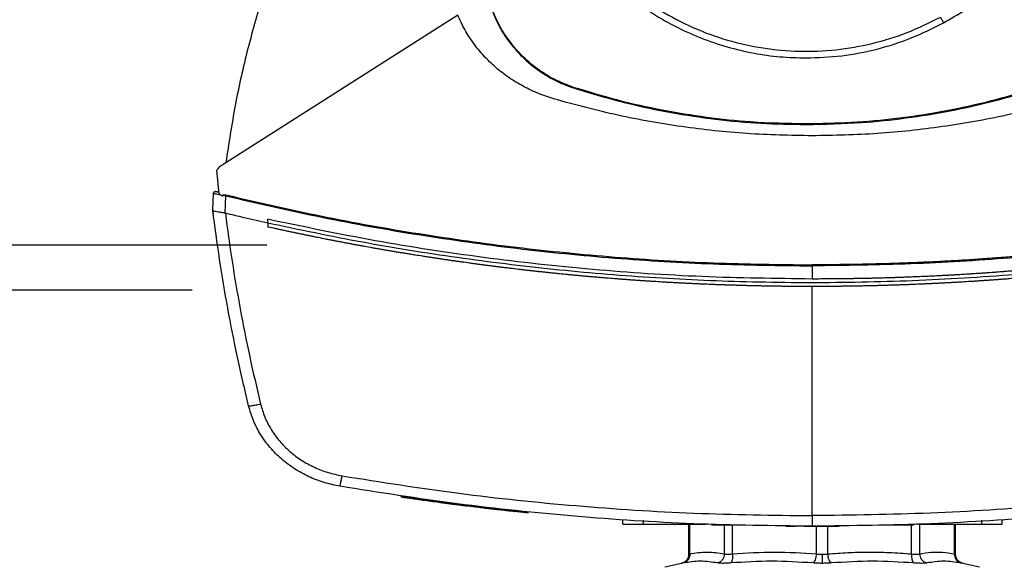
# Model space of a CAD drawing. Extents: x 0.4 to 10.6, y 0.4 to 8.1.
# Drawn here: x 6.6 to 6.9, y 6 to 6.2 of the extents above; entities that cross this region are included whole.
import ezdxf

# ---------------------------------------------------------------- set-up
doc = ezdxf.new("R2010")
doc.units = 0
doc.linetypes.add('SLD-SOLID', pattern=[0])
doc.layers.get('0').update_dxf_attribs({"linetype": 'CONTINUOUS'})
doc.styles.add('SLDTEXTSTYLE0', font='TXT', dxfattribs={"width": 0.75})
doc.dimstyles.new('SLDDIMSTYLE0', dxfattribs={"dimtxt": 0.125, "dimasz": 0.13, "dimexe": 0, "dimexo": 0.0625, "dimgap": 0.03125, "dimtad": 0, "dimtih": 1, "dimtoh": 1, "dimdec": 1, "dimlfac": 30, "dimrnd": 1e-09, "dimzin": 12, "dimtxsty": 'SLDTEXTSTYLE0', "dimsah": 1, "dimcen": 0.09, "dimazin": 3, "dimtfac": 1, "dimtmove": 0, "dimatfit": 3, "dimtolj": 1, "dimtzin": 12})

# ---------------------------------------------------------------- blocks, each defined once
blk = doc.blocks.new('_D_10')
at = {"color": 7, "linetype": 'SLD-SOLID'}
for p, q in [((5.91527, 6.50678), (5.91527, 6.75678)), ((6.66495, 6.50678), (5.79027, 6.50678)), ((6.66495, 6.14457), (5.79027, 6.14457)), ((5.91527, 6.14457), (5.91527, 5.89457))]:
    blk.add_line(p, q, dxfattribs=at)
for points in [[(5.91527, 6.50678), (5.93527, 6.63678), (5.89527, 6.63678)], [(5.91527, 6.14457), (5.89527, 6.01457), (5.93527, 6.01457)]]:
    blk.add_solid(points, dxfattribs=at)
at = {"color": 7, "linetype": 'SLD-SOLID', "insert": (5.75364, 6.38759), "char_height": 0.125, "attachment_point": 1, "style": 'SLDTEXTSTYLE0'}
blk.add_mtext('10.9', dxfattribs=at)
blk = doc.blocks.new('_D_13')
at = {"color": 7, "linetype": 'SLD-SOLID'}
for p, q in [((6.36926, 6.49103), (6.36926, 6.74103)), ((6.69119, 6.49103), (6.24426, 6.49103)), ((6.69119, 6.16032), (6.24426, 6.16032)), ((6.36926, 6.16032), (6.36926, 5.91032))]:
    blk.add_line(p, q, dxfattribs=at)
for points in [[(6.36926, 6.49103), (6.38926, 6.62103), (6.34926, 6.62103)], [(6.36926, 6.16032), (6.34926, 6.03032), (6.38926, 6.03032)]]:
    blk.add_solid(points, dxfattribs=at)
at = {"color": 7, "linetype": 'SLD-SOLID', "insert": (6.2538, 6.38759), "char_height": 0.125, "attachment_point": 1, "style": 'SLDTEXTSTYLE0'}
blk.add_mtext('9.9', dxfattribs=at)

msp = doc.modelspace()

# ---------------------------------------------------------------- linework, layer by layer
at = {"color": 7, "linetype": 'SLD-SOLID'}
for p, q in [((6.758, 6.24085), (6.67547, 6.18832)), ((6.7988, 6.21525), (6.79886, 6.21545)), ((6.87996, 6.20275), (6.87996, 6.20254)), ((6.67348, 6.1864), (6.67438, 6.17842)), ((6.67221, 6.17252), (6.67244, 6.17843)), ((6.67384, 6.17896), (6.67359, 6.179)), ((6.67432, 6.17889), (6.67384, 6.17896)), ((6.67438, 6.17842), (6.67568, 6.17744)), ((6.67568, 6.17744), (6.67574, 6.17776)), ((6.67574, 6.17776), (6.67678, 6.17754)), ((6.67654, 6.17146), (6.67678, 6.17754)), ((6.6722, 6.17252), (6.67225, 6.17387)), ((6.67221, 6.17252), (6.67221, 6.17252)), ((6.67227, 6.17386), (6.67225, 6.17387)), ((6.67239, 6.17111), (6.67237, 6.17112)), ((6.67654, 6.17147), (6.67662, 6.17144)), ((6.69152, 6.16799), (6.69152, 6.16934)), ((6.69152, 6.16799), (6.69152, 6.16664)), ((6.69155, 6.16663), (6.69152, 6.16664)), ((6.88207, 6.15304), (6.88207, 6.14842)), ((6.88207, 6.06554), (6.88207, 6.1458)), ((6.73828, 6.07224), (6.73823, 6.07198)), ((6.73829, 6.07224), (6.73824, 6.07198)), ((6.76111, 6.06914), (6.76075, 6.06918)), ((6.76136, 6.06884), (6.7614, 6.0691)), ((6.76149, 6.06882), (6.76153, 6.06908)), ((6.76443, 6.06847), (6.76403, 6.06851)), ((6.78267, 6.06671), (6.76407, 6.06877)), ((6.77782, 6.06695), (6.77785, 6.06721)), ((6.78263, 6.06645), (6.77782, 6.06696)), ((6.78263, 6.06645), (6.78267, 6.06671)), ((6.78267, 6.06671), (6.78269, 6.06684)), ((6.81575, 6.0626), (6.81575, 6.06391)), ((6.82297, 6.0626), (6.82297, 6.06391)), ((6.82297, 6.0626), (6.84477, 6.0626)), ((6.83882, 6.0626), (6.83882, 6.05201)), ((6.84144, 6.0626), (6.84144, 6.06247)), ((6.84795, 6.06233), (6.84822, 6.06233)), ((6.84822, 6.06233), (6.85721, 6.06233)), ((6.87283, 6.06181), (6.87616, 6.06181)), ((6.88464, 6.06181), (6.88602, 6.06181)), ((6.90694, 6.06233), (6.91609, 6.06233)), ((6.91776, 6.06247), (6.91776, 6.06233)), ((6.91937, 6.0626), (6.94134, 6.0626)), ((6.92287, 6.06247), (6.92287, 6.0626)), ((6.93228, 6.05201), (6.93228, 6.0626)), ((6.94134, 6.06391), (6.94134, 6.0626)), ((6.94856, 6.0626), (6.94856, 6.06391)), ((6.83629, 6.04882), (6.83046, 6.04745)), ((6.94064, 6.04745), (6.93481, 6.04882))]:
    msp.add_line(p, q, dxfattribs=at)
at = {"color": 8, "linetype": 'SLD-SOLID'}
for p, q in [((6.94356, 6.06395), (6.94369, 6.06374)), ((6.83922, 6.05214), (6.83922, 6.0626)), ((6.85137, 6.05214), (6.85137, 6.06233)), ((6.85421, 6.05214), (6.85421, 6.06233)), ((6.88354, 6.05214), (6.88354, 6.06181)), ((6.88756, 6.05214), (6.88756, 6.06181)), ((6.91689, 6.05214), (6.91689, 6.06233)), ((6.91973, 6.05214), (6.91973, 6.06247)), ((6.93188, 6.05214), (6.93188, 6.0626))]:
    msp.add_line(p, q, dxfattribs=at)
at = {"color": 7, "linetype": 'SLD-SOLID'}
for points, knots in [([(6.83298, 6.4122), (6.8293, 6.41001), (6.82195, 6.40563), (6.81213, 6.3973), (6.80342, 6.38786), (6.79603, 6.37733), (6.79007, 6.36594), (6.78565, 6.35387), (6.78285, 6.34132), (6.7817, 6.32851), (6.78224, 6.31567), (6.78445, 6.303), (6.78829, 6.29074), (6.79371, 6.27907), (6.8006, 6.26822), (6.80884, 6.25835), (6.81831, 6.24965), (6.82882, 6.24226), (6.84022, 6.2363), (6.85229, 6.23188), (6.86484, 6.22908), (6.87764, 6.22794), (6.89049, 6.22847), (6.90314, 6.2307), (6.91546, 6.23446), (6.92312, 6.23828), (6.92695, 6.24019)], [0, 0, 0, 0, 0.041667, 0.083333, 0.125, 0.166667, 0.208333, 0.25, 0.291667, 0.333333, 0.375, 0.416667, 0.458333, 0.5, 0.541667, 0.583333, 0.625, 0.666667, 0.708333, 0.75, 0.791667, 0.833333, 0.875, 0.916666, 0.958333, 1, 1, 1, 1]), ([(6.77965, 6.32619), (6.77973, 6.32314), (6.77989, 6.31702), (6.78122, 6.30777), (6.78339, 6.29847), (6.78656, 6.28915), (6.79073, 6.28), (6.79587, 6.27118), (6.80196, 6.26284), (6.8089, 6.25514), (6.81661, 6.24819), (6.82494, 6.24211), (6.83376, 6.23696), (6.84291, 6.2328), (6.85224, 6.22962), (6.86154, 6.22745), (6.87078, 6.22612), (6.8769, 6.22596), (6.87996, 6.22588)], [0, 0, 0, 0, 0.058247, 0.116497, 0.177469, 0.239988, 0.303803, 0.368625, 0.434137, 0.5, 0.565863, 0.631375, 0.696197, 0.760012, 0.822531, 0.883503, 0.94175, 1, 1, 1, 1]), ([(6.92806, 6.23816), (6.93056, 6.23961), (6.93559, 6.24253), (6.94268, 6.24775), (6.94941, 6.25362), (6.95565, 6.26016), (6.96134, 6.26729), (6.96636, 6.27495), (6.97066, 6.28302), (6.97421, 6.29143), (6.97695, 6.30005), (6.97887, 6.30876), (6.98006, 6.31749), (6.9802, 6.32331), (6.98028, 6.32619)], [0, 0, 0, 0, 0.080697, 0.162536, 0.245443, 0.329882, 0.414764, 0.5, 0.58523, 0.670112, 0.754557, 0.837458, 0.9193, 1, 1, 1, 1]), ([(6.69005, 6.24882), (6.68813, 6.24228), (6.68429, 6.22922), (6.67985, 6.20929), (6.67781, 6.19586), (6.67679, 6.18915)], [0, 0, 0, 0, 0.333976, 0.667401, 1, 1, 1, 1]), ([(6.76908, 6.24494), (6.76998, 6.24255), (6.77181, 6.2377), (6.77602, 6.23117), (6.78124, 6.22534), (6.78696, 6.22084), (6.79288, 6.21742), (6.79681, 6.21598), (6.7988, 6.21525)], [0, 0, 0, 0, 0.175427, 0.355941, 0.531367, 0.711873, 0.854591, 1, 1, 1, 1]), ([(6.79886, 6.21545), (6.79648, 6.21635), (6.79165, 6.21816), (6.78515, 6.22235), (6.77934, 6.22754), (6.77486, 6.23322), (6.77145, 6.23911), (6.77001, 6.24303), (6.76928, 6.24501)], [0, 0, 0, 0, 0.175426, 0.35594, 0.531366, 0.711874, 0.854591, 1, 1, 1, 1]), ([(6.79199, 6.2114), (6.79008, 6.21201), (6.78629, 6.21324), (6.7809, 6.21583), (6.77585, 6.2189), (6.77122, 6.22248), (6.76706, 6.22652), (6.76343, 6.23095), (6.76033, 6.23572), (6.75878, 6.23915), (6.758, 6.24085)], [0, 0, 0, 0, 0.129118, 0.257262, 0.384252, 0.509991, 0.63439, 0.757464, 0.879287, 1, 1, 1, 1]), ([(6.92695, 6.24019), (6.92716, 6.23981), (6.92752, 6.23913), (6.92789, 6.23846), (6.92806, 6.23816)], [0, 0, 0, 0, 0.560118, 1, 1, 1, 1]), ([(6.87996, 6.22588), (6.88413, 6.22603), (6.89249, 6.22633), (6.90484, 6.22878), (6.91685, 6.23255), (6.92433, 6.2363), (6.92806, 6.23816)], [0, 0, 0, 0, 0.249021, 0.5, 0.750979, 1, 1, 1, 1]), ([(6.7988, 6.21525), (6.80499, 6.2134), (6.81618, 6.21006), (6.83274, 6.20661), (6.84829, 6.20427), (6.86406, 6.20281), (6.87466, 6.20263), (6.87996, 6.20254)], [0, 0, 0, 0, 0.234917, 0.424491, 0.614731, 0.807018, 1, 1, 1, 1]), ([(6.87996, 6.20275), (6.8735, 6.20288), (6.86184, 6.20312), (6.84502, 6.2049), (6.82951, 6.20743), (6.81407, 6.21085), (6.80394, 6.21392), (6.79886, 6.21545)], [0, 0, 0, 0, 0.235105, 0.424633, 0.614827, 0.807066, 1, 1, 1, 1]), ([(6.96106, 6.21545), (6.95487, 6.2136), (6.94369, 6.21026), (6.92714, 6.20682), (6.9116, 6.20448), (6.89584, 6.20302), (6.88526, 6.20284), (6.87996, 6.20275)], [0, 0, 0, 0, 0.235104, 0.424633, 0.614827, 0.807066, 1, 1, 1, 1]), ([(6.87996, 6.20254), (6.88642, 6.20267), (6.89809, 6.20291), (6.91492, 6.20469), (6.93044, 6.20722), (6.94591, 6.21065), (6.95605, 6.21371), (6.96113, 6.21525)], [0, 0, 0, 0, 0.234917, 0.424491, 0.614731, 0.807018, 1, 1, 1, 1]), ([(6.88207, 6.19858), (6.87444, 6.19874), (6.8592, 6.19905), (6.83646, 6.20158), (6.81397, 6.20547), (6.79931, 6.20942), (6.79199, 6.2114)], [0, 0, 0, 0, 0.250645, 0.501027, 0.750893, 1, 1, 1, 1]), ([(6.97216, 6.2114), (6.96484, 6.20942), (6.95017, 6.20547), (6.92768, 6.20158), (6.90495, 6.19905), (6.8897, 6.19874), (6.88207, 6.19858)], [0, 0, 0, 0, 0.249107, 0.498973, 0.749356, 1, 1, 1, 1]), ([(6.67547, 6.18832), (6.67509, 6.18804), (6.67432, 6.18751), (6.67376, 6.18677), (6.67348, 6.1864)], [0, 0, 0, 0, 0.504793, 1, 1, 1, 1]), ([(6.67244, 6.17843), (6.67245, 6.1785), (6.67247, 6.17865), (6.67261, 6.17884), (6.67281, 6.17899), (6.67307, 6.17907), (6.67326, 6.17905), (6.67335, 6.17904)], [0, 0, 0, 0, 0.177199, 0.358449, 0.545547, 0.771779, 1, 1, 1, 1]), ([(6.67244, 6.17843), (6.67248, 6.17842), (6.67255, 6.17841), (6.6731, 6.1783), (6.67391, 6.17813), (6.67462, 6.17799), (6.67497, 6.17792)], [0, 0, 0, 0, 0.250923, 0.501075, 0.750635, 1, 1, 1, 1]), ([(6.67345, 6.17901), (6.67335, 6.17903), (6.67313, 6.17906), (6.67283, 6.17898), (6.67259, 6.17883), (6.67251, 6.17867), (6.67247, 6.17859)], [0, 0, 0, 0, 0.245192, 0.496467, 0.749147, 1, 1, 1, 1]), ([(6.67433, 6.17879), (6.67419, 6.17883), (6.6739, 6.1789), (6.67359, 6.17898), (6.67339, 6.17903), (6.67336, 6.17903), (6.67335, 6.17904)], [0, 0, 0, 0, 0.249691, 0.499512, 0.749591, 1, 1, 1, 1]), ([(6.67574, 6.17776), (6.67575, 6.17777), (6.67575, 6.17779), (6.67578, 6.17784), (6.67585, 6.17789), (6.67603, 6.17795), (6.67638, 6.17797), (6.67668, 6.17791), (6.67687, 6.17788)], [0, 0, 0, 0, 0.033036, 0.062423, 0.12431, 0.259491, 0.508417, 1, 1, 1, 1]), ([(6.67678, 6.17754), (6.67679, 6.1776), (6.67683, 6.17772), (6.67686, 6.17782), (6.67687, 6.17788)], [0, 0, 0, 0, 0.497379, 1, 1, 1, 1]), ([(6.67687, 6.17788), (6.68806, 6.1753), (6.71044, 6.17014), (6.74439, 6.1641), (6.77858, 6.15931), (6.81297, 6.15592), (6.84749, 6.15379), (6.87054, 6.15353), (6.88207, 6.1534)], [0, 0, 0, 0, 0.166186, 0.332649, 0.499302, 0.666105, 0.833037, 1, 1, 1, 1]), ([(7.08727, 6.17788), (7.08701, 6.17781), (7.08572, 6.1775), (7.0834, 6.17694), (7.0803, 6.17621), (7.0772, 6.17549), (7.0741, 6.17478), (7.07099, 6.17409), (7.06788, 6.1734), (7.06477, 6.17273), (7.06165, 6.17207), (7.05853, 6.17142), (7.05541, 6.17078), (7.05229, 6.17015), (7.04917, 6.16953), (7.04604, 6.16893), (7.04291, 6.16833), (7.03978, 6.16775), (7.03561, 6.16699), (7.03142, 6.16626), (7.02724, 6.16554), (7.0241, 6.16502), (7.02095, 6.1645), (7.01781, 6.164), (7.01466, 6.16351), (7.01151, 6.16304), (7.00836, 6.16257), (7.00521, 6.16211), (7.00206, 6.16167), (6.9989, 6.16124), (6.99575, 6.16082), (6.99259, 6.16041), (6.98943, 6.16001), (6.98627, 6.15963), (6.98311, 6.15925), (6.97994, 6.15889), (6.97678, 6.15854), (6.97361, 6.1582), (6.97044, 6.15787), (6.96728, 6.15756), (6.96411, 6.15725), (6.96093, 6.15696), (6.95776, 6.15668), (6.95459, 6.15641), (6.95142, 6.15615), (6.94824, 6.1559), (6.94506, 6.15567), (6.94189, 6.15544), (6.93871, 6.15523), (6.93553, 6.15503), (6.93235, 6.15484), (6.92917, 6.15466), (6.92599, 6.1545), (6.92281, 6.15434), (6.91963, 6.1542), (6.91645, 6.15407), (6.91327, 6.15395), (6.91009, 6.15384), (6.9069, 6.15375), (6.90372, 6.15366), (6.90054, 6.15359), (6.89735, 6.15353), (6.89417, 6.15348), (6.89098, 6.15344), (6.88695, 6.15341), (6.88398, 6.1534), (6.88207, 6.1534)], [0, 0, 0, 0, 0.003843, 0.019217, 0.03459, 0.049963, 0.065336, 0.080709, 0.096082, 0.111456, 0.126829, 0.142202, 0.157575, 0.172948, 0.188321, 0.203695, 0.219068, 0.234441, 0.249814, 0.280561, 0.295934, 0.311307, 0.32668, 0.342053, 0.357427, 0.3728, 0.388173, 0.403546, 0.418919, 0.434292, 0.449666, 0.465039, 0.480412, 0.495785, 0.511158, 0.526531, 0.541905, 0.557278, 0.572651, 0.588024, 0.603397, 0.618771, 0.634144, 0.649517, 0.66489, 0.680263, 0.695636, 0.71101, 0.726383, 0.741756, 0.757129, 0.772502, 0.787875, 0.803249, 0.818622, 0.833995, 0.849368, 0.864741, 0.880115, 0.895488, 0.910861, 0.926234, 0.941607, 0.95698, 0.972353, 1, 1, 1, 1]), ([(6.67678, 6.17754), (6.68796, 6.17496), (6.71036, 6.1698), (6.74433, 6.16375), (6.77853, 6.15895), (6.81294, 6.15556), (6.84747, 6.15343), (6.87054, 6.15317), (6.88207, 6.15304)], [0, 0, 0, 0, 0.166198, 0.33265, 0.499306, 0.666117, 0.833033, 1, 1, 1, 1]), ([(7.08737, 6.17754), (7.07618, 6.17496), (7.05379, 6.1698), (7.01982, 6.16375), (6.98561, 6.15895), (6.95121, 6.15556), (6.91667, 6.15343), (6.89361, 6.15317), (6.88207, 6.15304)], [0, 0, 0, 0, 0.166198, 0.33265, 0.499306, 0.666117, 0.833033, 1, 1, 1, 1]), ([(6.6722, 6.17252), (6.67221, 6.1724), (6.67224, 6.17217), (6.6723, 6.1717), (6.67234, 6.17135), (6.67237, 6.17112)], [0, 0, 0, 0, 0.250008, 0.500012, 1, 1, 1, 1]), ([(6.68477, 6.10396), (6.68343, 6.10965), (6.68076, 6.12101), (6.67741, 6.13815), (6.67449, 6.15531), (6.67297, 6.16679), (6.67221, 6.17252)], [0, 0, 0, 0, 0.251341, 0.501802, 0.75136, 1, 1, 1, 1]), ([(6.67222, 6.17251), (6.67227, 6.17244), (6.67238, 6.1723), (6.67313, 6.17215), (6.67394, 6.17204), (6.67484, 6.1719), (6.67564, 6.17178), (6.67631, 6.17155), (6.67654, 6.17147)], [0, 0, 0, 0, 0.209945, 0.419804, 0.632032, 0.681551, 0.889067, 1, 1, 1, 1]), ([(6.67662, 6.17144), (6.67737, 6.16586), (6.67887, 6.15467), (6.68174, 6.13794), (6.68503, 6.12123), (6.68764, 6.11016), (6.68894, 6.10461)], [0, 0, 0, 0, 0.248666, 0.498233, 0.748685, 1, 1, 1, 1]), ([(6.69152, 6.16799), (6.68874, 6.16862), (6.68376, 6.16974), (6.6788, 6.17092), (6.67662, 6.17144)], [0, 0, 0, 0, 0.560098, 1, 1, 1, 1]), ([(6.88207, 6.14842), (6.86925, 6.14859), (6.8436, 6.14891), (6.80522, 6.15152), (6.76702, 6.15571), (6.72906, 6.16148), (6.70403, 6.16672), (6.69152, 6.16934)], [0, 0, 0, 0, 0.2003181, 0.4005561, 0.6006342, 0.8004742, 1, 1, 1, 1]), ([(7.07262, 6.16799), (7.06096, 6.16554), (7.0376, 6.16064), (7.0022, 6.15511), (6.96658, 6.15092), (6.93079, 6.14821), (6.8949, 6.14696), (6.85967, 6.14717), (6.82516, 6.14873), (6.79144, 6.15156), (6.75789, 6.1557), (6.72454, 6.16104), (6.70252, 6.16567), (6.69152, 6.16799)], [0, 0, 0, 0, 0.093107, 0.186353, 0.279707, 0.373136, 0.46661, 0.560096, 0.648221, 0.736301, 0.824308, 0.912217, 1, 1, 1, 1]), ([(7.07262, 6.16934), (7.07253, 6.16932), (7.07205, 6.16921), (7.07138, 6.16907), (7.07061, 6.1689), (7.07004, 6.16877), (7.06927, 6.1686), (7.06851, 6.16844), (7.06774, 6.16827), (7.06716, 6.16814), (7.0664, 6.16798), (7.06563, 6.16781), (7.06486, 6.16765), (7.0641, 6.16749), (7.06333, 6.16732), (7.06256, 6.16716), (7.06198, 6.16704), (7.06122, 6.16688), (7.06045, 6.16672), (7.05968, 6.16656), (7.0591, 6.16644), (7.05834, 6.16628), (7.05757, 6.16613), (7.0568, 6.16597), (7.05603, 6.16581), (7.05526, 6.16566), (7.05449, 6.16551), (7.05391, 6.16539), (7.05315, 6.16524), (7.05238, 6.16508), (7.05161, 6.16493), (7.05103, 6.16482), (7.05026, 6.16467), (7.04949, 6.16452), (7.04872, 6.16437), (7.04795, 6.16422), (7.04718, 6.16407), (7.04641, 6.16392), (7.04583, 6.16381), (7.04506, 6.16367), (7.04429, 6.16352), (7.04352, 6.16338), (7.04294, 6.16327), (7.04217, 6.16313), (7.0414, 6.16298), (7.04062, 6.16284), (7.03985, 6.1627), (7.03908, 6.16256), (7.03831, 6.16242), (7.03773, 6.16231), (7.03696, 6.16218), (7.03619, 6.16204), (7.03541, 6.1619), (7.03483, 6.1618), (7.03406, 6.16166), (7.03329, 6.16153), (7.03252, 6.16139), (7.03174, 6.16126), (7.03097, 6.16112), (7.0302, 6.16099), (7.02962, 6.16089), (7.02884, 6.16076), (7.02807, 6.16063), (7.0273, 6.1605), (7.02672, 6.1604), (7.02594, 6.16027), (7.02517, 6.16015), (7.02439, 6.16002), (7.02362, 6.15989), (7.02285, 6.15976), (7.02207, 6.15964), (7.02149, 6.15955), (7.02072, 6.15942), (7.01994, 6.1593), (7.01917, 6.15918), (7.01858, 6.15908), (7.01781, 6.15896), (7.01703, 6.15884), (7.01626, 6.15872), (7.01548, 6.1586), (7.01471, 6.15848), (7.01393, 6.15836), (7.01335, 6.15828), (7.01258, 6.15816), (7.0118, 6.15804), (7.01102, 6.15793), (7.01044, 6.15784), (7.00967, 6.15773), (7.00889, 6.15761), (7.00811, 6.1575), (7.00734, 6.15739), (7.00656, 6.15728), (7.00578, 6.15717), (7.0052, 6.15708), (7.00442, 6.15697), (7.00365, 6.15687), (7.00287, 6.15676), (7.00229, 6.15668), (7.00151, 6.15657), (7.00073, 6.15646), (6.99995, 6.15636), (6.99918, 6.15625), (6.9984, 6.15615), (6.99762, 6.15605), (6.99704, 6.15597), (6.99626, 6.15587), (6.99548, 6.15576), (6.99471, 6.15566), (6.99393, 6.15556), (6.99315, 6.15546), (6.99237, 6.15536), (6.99179, 6.15529), (6.99101, 6.15519), (6.99023, 6.1551), (6.98945, 6.155), (6.98887, 6.15493), (6.98809, 6.15483), (6.98731, 6.15474), (6.98653, 6.15465), (6.98575, 6.15455), (6.98497, 6.15446), (6.98419, 6.15437), (6.98361, 6.1543), (6.98283, 6.15421), (6.98205, 6.15412), (6.98127, 6.15403), (6.98069, 6.15397), (6.97991, 6.15388), (6.97913, 6.15379), (6.97835, 6.15371), (6.97757, 6.15362), (6.97679, 6.15354), (6.97601, 6.15345), (6.97542, 6.15339), (6.97464, 6.15331), (6.97386, 6.15322), (6.97308, 6.15314), (6.9723, 6.15306), (6.97152, 6.15298), (6.97074, 6.1529), (6.97016, 6.15284), (6.96937, 6.15276), (6.96859, 6.15269), (6.96781, 6.15261), (6.96723, 6.15255), (6.96645, 6.15248), (6.96567, 6.1524), (6.96488, 6.15233), (6.9641, 6.15225), (6.96332, 6.15218), (6.96254, 6.15211), (6.96196, 6.15206), (6.96117, 6.15199), (6.96039, 6.15191), (6.95961, 6.15185), (6.95903, 6.15179), (6.95824, 6.15173), (6.95746, 6.15166), (6.95668, 6.15159), (6.9559, 6.15152), (6.95512, 6.15146), (6.95434, 6.15139), (6.95375, 6.15135), (6.95297, 6.15128), (6.95218, 6.15122), (6.9514, 6.15116), (6.95062, 6.1511), (6.94984, 6.15104), (6.94906, 6.15098), (6.94847, 6.15093), (6.94769, 6.15087), (6.94691, 6.15081), (6.94612, 6.15076), (6.94554, 6.15071), (6.94475, 6.15066), (6.94397, 6.1506), (6.94319, 6.15055), (6.94241, 6.15049), (6.94162, 6.15044), (6.94084, 6.15039), (6.94025, 6.15035), (6.93947, 6.1503), (6.93869, 6.15025), (6.9379, 6.1502), (6.93732, 6.15016), (6.93653, 6.15011), (6.93575, 6.15006), (6.93497, 6.15001), (6.93419, 6.14997), (6.9334, 6.14992), (6.93262, 6.14988), (6.93203, 6.14984), (6.93125, 6.1498), (6.93046, 6.14975), (6.92968, 6.14971), (6.9289, 6.14967), (6.92811, 6.14963), (6.92733, 6.14959), (6.92674, 6.14956), (6.92596, 6.14952), (6.92518, 6.14948), (6.92439, 6.14944), (6.92381, 6.14941), (6.92302, 6.14938), (6.92224, 6.14934), (6.92145, 6.1493), (6.92067, 6.14927), (6.91989, 6.14924), (6.9191, 6.1492), (6.91851, 6.14918), (6.91773, 6.14915), (6.91695, 6.14911), (6.91616, 6.14908), (6.91538, 6.14905), (6.9146, 6.14902), (6.91381, 6.149), (6.91322, 6.14897), (6.91244, 6.14895), (6.91166, 6.14892), (6.91087, 6.14889), (6.91028, 6.14888), (6.9095, 6.14885), (6.90871, 6.14883), (6.90793, 6.1488), (6.90715, 6.14878), (6.90636, 6.14876), (6.90558, 6.14874), (6.90499, 6.14872), (6.90421, 6.1487), (6.90342, 6.14868), (6.90264, 6.14866), (6.90185, 6.14865), (6.90107, 6.14863), (6.90028, 6.14861), (6.8997, 6.1486), (6.89891, 6.14858), (6.89813, 6.14857), (6.89734, 6.14856), (6.89675, 6.14855), (6.89597, 6.14853), (6.89519, 6.14852), (6.8944, 6.14851), (6.89362, 6.1485), (6.89283, 6.14849), (6.89205, 6.14848), (6.89146, 6.14847), (6.89067, 6.14847), (6.88989, 6.14846), (6.88911, 6.14845), (6.88832, 6.14845), (6.88754, 6.14844), (6.88675, 6.14844), (6.88616, 6.14843), (6.88538, 6.14843), (6.8846, 6.14843), (6.88381, 6.14842), (6.88304, 6.14842), (6.88246, 6.14842), (6.88207, 6.14842)], [0, 0, 0, 0, 0.001532, 0.007658, 0.010721, 0.013785, 0.016848, 0.022974, 0.026037, 0.029101, 0.032164, 0.03829, 0.041354, 0.044417, 0.050543, 0.053606, 0.05667, 0.059733, 0.065859, 0.068923, 0.071986, 0.075049, 0.081175, 0.084239, 0.087302, 0.093428, 0.096492, 0.099555, 0.102618, 0.108744, 0.111808, 0.114871, 0.117934, 0.12406, 0.127124, 0.130187, 0.136313, 0.139377, 0.14244, 0.145503, 0.15163, 0.154693, 0.157756, 0.160819, 0.166946, 0.170009, 0.173072, 0.179198, 0.182262, 0.185325, 0.188388, 0.194515, 0.197578, 0.200641, 0.203704, 0.209831, 0.212894, 0.215957, 0.222084, 0.225147, 0.22821, 0.231273, 0.2374, 0.240463, 0.243526, 0.246589, 0.252716, 0.255779, 0.258842, 0.264969, 0.268032, 0.271095, 0.274158, 0.280285, 0.283348, 0.286411, 0.289474, 0.295601, 0.298664, 0.301727, 0.307854, 0.310917, 0.31398, 0.317043, 0.32317, 0.326233, 0.329296, 0.33236, 0.338486, 0.341549, 0.344612, 0.350739, 0.353802, 0.356865, 0.359929, 0.366055, 0.369118, 0.372181, 0.375245, 0.381371, 0.384434, 0.387498, 0.393624, 0.396687, 0.39975, 0.402814, 0.40894, 0.412003, 0.415067, 0.421193, 0.424256, 0.427319, 0.430383, 0.436509, 0.439572, 0.442636, 0.445699, 0.451825, 0.454888, 0.457952, 0.464078, 0.467141, 0.470205, 0.473268, 0.479394, 0.482457, 0.485521, 0.488584, 0.49471, 0.497774, 0.500837, 0.506963, 0.510026, 0.51309, 0.516153, 0.522279, 0.525342, 0.528406, 0.534532, 0.537595, 0.540659, 0.543722, 0.549848, 0.552911, 0.555975, 0.559038, 0.565164, 0.568228, 0.571291, 0.577417, 0.58048, 0.583544, 0.586607, 0.592733, 0.595797, 0.59886, 0.601923, 0.608049, 0.611113, 0.614176, 0.620302, 0.623366, 0.626429, 0.629492, 0.635618, 0.638682, 0.641745, 0.647871, 0.650935, 0.653998, 0.657061, 0.663188, 0.666251, 0.669314, 0.672377, 0.678504, 0.681567, 0.68463, 0.690757, 0.69382, 0.696883, 0.699946, 0.706073, 0.709136, 0.712199, 0.715262, 0.721389, 0.724452, 0.727515, 0.733642, 0.736705, 0.739768, 0.742831, 0.748958, 0.752021, 0.755084, 0.761211, 0.764274, 0.767337, 0.7704, 0.776527, 0.77959, 0.782653, 0.785716, 0.791843, 0.794906, 0.797969, 0.804096, 0.807159, 0.810222, 0.813285, 0.819412, 0.822475, 0.825538, 0.831665, 0.834728, 0.837791, 0.840854, 0.846981, 0.850044, 0.853107, 0.85617, 0.862297, 0.86536, 0.868423, 0.87455, 0.877613, 0.880676, 0.883739, 0.889866, 0.892929, 0.895992, 0.902119, 0.905182, 0.908245, 0.911308, 0.917435, 0.920498, 0.923561, 0.926625, 0.932751, 0.935814, 0.938877, 0.945004, 0.948067, 0.95113, 0.954193, 0.96032, 0.963383, 0.966446, 0.972573, 0.975636, 0.978699, 0.981762, 0.987889, 0.990952, 0.994015, 1, 1, 1, 1]), ([(6.88207, 6.1458), (6.88196, 6.1458), (6.88138, 6.1458), (6.87989, 6.1458), (6.87805, 6.14581), (6.87621, 6.14582), (6.87483, 6.14583), (6.87345, 6.14584), (6.87208, 6.14585), (6.8707, 6.14587), (6.86932, 6.14589), (6.86794, 6.14591), (6.86656, 6.14593), (6.86518, 6.14596), (6.86334, 6.146), (6.8615, 6.14604), (6.85967, 6.14608), (6.85829, 6.14612), (6.85691, 6.14616), (6.85553, 6.1462), (6.85415, 6.14624), (6.85277, 6.14628), (6.8514, 6.14633), (6.85002, 6.14638), (6.84864, 6.14643), (6.84726, 6.14648), (6.84543, 6.14656), (6.84359, 6.14664), (6.84175, 6.14672), (6.84037, 6.14678), (6.839, 6.14685), (6.83762, 6.14692), (6.83624, 6.14699), (6.83487, 6.14706), (6.83349, 6.14714), (6.83211, 6.14721), (6.83074, 6.14729), (6.8289, 6.1474), (6.82706, 6.14751), (6.82523, 6.14763), (6.82385, 6.14772), (6.82248, 6.14781), (6.8211, 6.1479), (6.81973, 6.148), (6.81835, 6.1481), (6.81698, 6.1482), (6.8156, 6.1483), (6.81423, 6.14841), (6.81239, 6.14855), (6.81056, 6.1487), (6.80873, 6.14885), (6.80735, 6.14896), (6.80598, 6.14908), (6.80461, 6.1492), (6.80323, 6.14932), (6.80186, 6.14945), (6.80049, 6.14957), (6.79911, 6.1497), (6.79774, 6.14983), (6.79591, 6.15001), (6.79408, 6.15019), (6.79225, 6.15038), (6.79088, 6.15052), (6.78951, 6.15066), (6.78814, 6.15081), (6.78677, 6.15096), (6.78539, 6.15111), (6.78402, 6.15126), (6.78265, 6.15141), (6.78128, 6.15157), (6.77946, 6.15178), (6.77763, 6.152), (6.77581, 6.15222), (6.77444, 6.15238), (6.77307, 6.15255), (6.7717, 6.15272), (6.77033, 6.1529), (6.76896, 6.15307), (6.7676, 6.15325), (6.76623, 6.15343), (6.76486, 6.15361), (6.7635, 6.1538), (6.76167, 6.15405), (6.75985, 6.1543), (6.75803, 6.15456), (6.75667, 6.15475), (6.7553, 6.15495), (6.75394, 6.15515), (6.75257, 6.15535), (6.75121, 6.15555), (6.74985, 6.15576), (6.74848, 6.15597), (6.74712, 6.15618), (6.7453, 6.15646), (6.74349, 6.15675), (6.74167, 6.15704), (6.74031, 6.15726), (6.73895, 6.15748), (6.73759, 6.15771), (6.73623, 6.15793), (6.73487, 6.15816), (6.73351, 6.15839), (6.73215, 6.15863), (6.73079, 6.15886), (6.72943, 6.1591), (6.72762, 6.15942), (6.72581, 6.15975), (6.72401, 6.16007), (6.72265, 6.16032), (6.72129, 6.16057), (6.71994, 6.16083), (6.71858, 6.16108), (6.71723, 6.16134), (6.71587, 6.1616), (6.71452, 6.16186), (6.71317, 6.16212), (6.71136, 6.16248), (6.70956, 6.16284), (6.70776, 6.1632), (6.7064, 6.16347), (6.70505, 6.16375), (6.7037, 6.16403), (6.70235, 6.16431), (6.701, 6.16459), (6.69965, 6.16488), (6.6983, 6.16516), (6.69696, 6.16545), (6.69561, 6.16574), (6.69381, 6.16614), (6.69245, 6.16643), (6.69155, 6.16663)], [0, 0, 0, 0, 0.001795, 0.008976, 0.023337, 0.030517, 0.037698, 0.044879, 0.052059, 0.05924, 0.06642, 0.073601, 0.080781, 0.087962, 0.095142, 0.109504, 0.116684, 0.123865, 0.131045, 0.138226, 0.145406, 0.152587, 0.159768, 0.166948, 0.174129, 0.181309, 0.18849, 0.202851, 0.210032, 0.217212, 0.224393, 0.231573, 0.238754, 0.245934, 0.253115, 0.260295, 0.267476, 0.274657, 0.289018, 0.296198, 0.303379, 0.310559, 0.31774, 0.324921, 0.332101, 0.339282, 0.346462, 0.353643, 0.360823, 0.375184, 0.382365, 0.389545, 0.396726, 0.403907, 0.411087, 0.418268, 0.425448, 0.432629, 0.43981, 0.44699, 0.461351, 0.468532, 0.475712, 0.482893, 0.490073, 0.497254, 0.504435, 0.511615, 0.518796, 0.525976, 0.533157, 0.547518, 0.554698, 0.561879, 0.56906, 0.57624, 0.583421, 0.590601, 0.597782, 0.604962, 0.612143, 0.619324, 0.626504, 0.640865, 0.648046, 0.655226, 0.662407, 0.669587, 0.676768, 0.683949, 0.691129, 0.69831, 0.70549, 0.712671, 0.727032, 0.734213, 0.741393, 0.748574, 0.755754, 0.762935, 0.770115, 0.777296, 0.784476, 0.791657, 0.798838, 0.806018, 0.820379, 0.82756, 0.83474, 0.841921, 0.849101, 0.856282, 0.863463, 0.870643, 0.877824, 0.885004, 0.892185, 0.906546, 0.913726, 0.920907, 0.928088, 0.935268, 0.942449, 0.949629, 0.95681, 0.96399, 0.971171, 0.978352, 0.985532, 1, 1, 1, 1]), ([(7.07262, 6.16664), (7.07251, 6.16662), (7.07195, 6.16649), (7.0705, 6.16617), (7.0687, 6.16578), (7.06691, 6.16539), (7.06556, 6.1651), (7.06422, 6.16482), (7.06287, 6.16453), (7.06152, 6.16425), (7.06017, 6.16397), (7.05883, 6.16369), (7.05748, 6.16342), (7.05613, 6.16315), (7.05478, 6.16287), (7.05298, 6.16252), (7.05118, 6.16216), (7.04938, 6.16181), (7.04802, 6.16155), (7.04667, 6.16129), (7.04532, 6.16104), (7.04397, 6.16078), (7.04261, 6.16053), (7.04126, 6.16028), (7.03991, 6.16003), (7.03855, 6.15979), (7.03674, 6.15946), (7.03494, 6.15914), (7.03313, 6.15883), (7.03177, 6.15859), (7.03042, 6.15836), (7.02906, 6.15813), (7.0277, 6.1579), (7.02634, 6.15767), (7.02499, 6.15745), (7.02363, 6.15723), (7.02227, 6.15701), (7.02046, 6.15671), (7.01864, 6.15643), (7.01683, 6.15615), (7.01547, 6.15594), (7.01411, 6.15573), (7.01275, 6.15552), (7.01139, 6.15532), (7.01002, 6.15512), (7.00866, 6.15492), (7.0073, 6.15473), (7.00594, 6.15453), (7.00457, 6.15434), (7.00276, 6.15409), (7.00094, 6.15384), (6.99912, 6.15359), (6.99775, 6.15341), (6.99639, 6.15323), (6.99502, 6.15305), (6.99366, 6.15288), (6.99229, 6.1527), (6.99093, 6.15253), (6.98956, 6.15237), (6.98819, 6.1522), (6.98637, 6.15198), (6.98455, 6.15176), (6.98273, 6.15155), (6.98136, 6.1514), (6.97999, 6.15124), (6.97862, 6.15109), (6.97725, 6.15094), (6.97589, 6.15079), (6.97452, 6.15065), (6.97315, 6.15051), (6.97178, 6.15037), (6.96995, 6.15018), (6.96813, 6.15), (6.9663, 6.14982), (6.96493, 6.14969), (6.96356, 6.14956), (6.96219, 6.14944), (6.96082, 6.14932), (6.95944, 6.14919), (6.95807, 6.14907), (6.9567, 6.14896), (6.95533, 6.14884), (6.9535, 6.14869), (6.95167, 6.14854), (6.94984, 6.1484), (6.94847, 6.1483), (6.9471, 6.14819), (6.94572, 6.14809), (6.94435, 6.148), (6.94298, 6.1479), (6.9416, 6.14781), (6.94023, 6.14771), (6.93886, 6.14762), (6.93702, 6.14751), (6.93519, 6.1474), (6.93336, 6.14729), (6.93199, 6.14721), (6.93061, 6.14713), (6.92924, 6.14706), (6.92786, 6.14699), (6.92649, 6.14692), (6.92511, 6.14685), (6.92374, 6.14678), (6.92236, 6.14672), (6.92053, 6.14664), (6.9187, 6.14656), (6.91686, 6.14648), (6.91549, 6.14643), (6.91411, 6.14638), (6.91273, 6.14633), (6.91136, 6.14628), (6.90998, 6.14624), (6.90861, 6.1462), (6.90723, 6.14616), (6.90586, 6.14612), (6.90402, 6.14607), (6.90219, 6.14603), (6.90035, 6.14599), (6.89897, 6.14596), (6.8976, 6.14593), (6.89622, 6.14591), (6.89485, 6.14589), (6.89347, 6.14587), (6.89209, 6.14586), (6.89072, 6.14584), (6.88888, 6.14582), (6.88705, 6.14581), (6.88521, 6.1458), (6.88371, 6.1458), (6.88266, 6.1458), (6.88207, 6.1458)], [0, 0, 0, 0, 0.0017918, 0.0089587, 0.0232927, 0.0304596, 0.0376265, 0.0447935, 0.0519605, 0.0591274, 0.0662944, 0.0734613, 0.0806283, 0.0877952, 0.0949623, 0.1021292, 0.1164631, 0.1236301, 0.130797, 0.137964, 0.1451309, 0.152298, 0.1594649, 0.1666319, 0.1737989, 0.1809657, 0.1881327, 0.2024666, 0.2096336, 0.2168005, 0.2239676, 0.2311345, 0.2383015, 0.2454685, 0.2526353, 0.2598023, 0.2669693, 0.2741363, 0.2884702, 0.2956372, 0.3028041, 0.309971, 0.317138, 0.324305, 0.331472, 0.3386389, 0.3458059, 0.3529729, 0.3601398, 0.3673068, 0.3816407, 0.3888077, 0.3959746, 0.4031416, 0.4103086, 0.4174755, 0.4246424, 0.4318094, 0.4389763, 0.4461433, 0.4533103, 0.4676442, 0.4748112, 0.4819781, 0.4891451, 0.496312, 0.5034791, 0.5106461, 0.5178128, 0.5249799, 0.5321468, 0.5393138, 0.5536477, 0.5608146, 0.5679817, 0.5751486, 0.5823156, 0.5894825, 0.5966495, 0.6038164, 0.6109834, 0.6181504, 0.6253173, 0.6396513, 0.6468182, 0.6539852, 0.661152, 0.6683191, 0.6754861, 0.6826531, 0.68982, 0.6969869, 0.704154, 0.7113209, 0.7256549, 0.7328218, 0.7399886, 0.7471557, 0.7543227, 0.7614896, 0.7686566, 0.7758236, 0.7829904, 0.7901575, 0.7973244, 0.8116584, 0.8188253, 0.8259923, 0.8331592, 0.8403262, 0.8474931, 0.8546601, 0.861827, 0.8689941, 0.8761609, 0.883328, 0.8976618, 0.9048287, 0.9119958, 0.9191627, 0.9263296, 0.9334967, 0.9406637, 0.9478305, 0.9549976, 0.9621644, 0.9764983, 0.9836653, 0.9908322, 1, 1, 1, 1]), ([(6.88207, 6.1534), (6.88207, 6.15333), (6.88207, 6.15322), (6.88207, 6.1531), (6.88207, 6.15304)], [0, 0, 0, 0, 0.562553, 1, 1, 1, 1]), ([(6.68477, 6.10396), (6.68484, 6.10395), (6.68497, 6.10393), (6.68594, 6.10406), (6.68731, 6.10429), (6.6884, 6.1045), (6.68894, 6.10461)], [0, 0, 0, 0, 0.247235, 0.496154, 0.747327, 1, 1, 1, 1]), ([(6.71677, 6.0758), (6.71491, 6.07619), (6.71116, 6.07697), (6.7058, 6.07907), (6.70076, 6.08183), (6.69617, 6.08528), (6.69217, 6.08932), (6.68887, 6.09385), (6.6863, 6.09875), (6.68527, 6.10224), (6.68477, 6.10396)], [0, 0, 0, 0, 0.1266747, 0.253976, 0.3813875, 0.5083205, 0.6341713, 0.7583269, 0.8803296, 1, 1, 1, 1]), ([(6.68894, 6.10461), (6.68939, 6.10307), (6.69031, 6.09995), (6.69261, 6.09558), (6.69555, 6.09153), (6.69912, 6.08793), (6.70322, 6.08485), (6.70773, 6.08238), (6.71251, 6.08051), (6.71586, 6.07981), (6.71752, 6.07946)], [0, 0, 0, 0, 0.1196722, 0.2416741, 0.3658285, 0.4916777, 0.6186096, 0.74602, 0.8733224, 1, 1, 1, 1]), ([(6.71677, 6.0758), (6.71678, 6.07585), (6.7168, 6.07596), (6.71697, 6.07678), (6.71718, 6.07779), (6.71737, 6.07873), (6.71747, 6.07921), (6.71752, 6.07946)], [0, 0, 0, 0, 0.256777, 0.509569, 0.756468, 0.878599, 1, 1, 1, 1]), ([(6.71752, 6.07946), (6.7311, 6.07731), (6.75829, 6.07301), (6.79939, 6.06878), (6.84068, 6.06604), (6.86827, 6.06571), (6.88207, 6.06554)], [0, 0, 0, 0, 0.249432, 0.499351, 0.749594, 1, 1, 1, 1]), ([(7.04662, 6.07946), (7.03304, 6.07731), (7.00586, 6.07301), (6.96475, 6.06878), (6.92346, 6.06604), (6.89587, 6.06571), (6.88207, 6.06554)], [0, 0, 0, 0, 0.249432, 0.499351, 0.749594, 1, 1, 1, 1]), ([(6.88207, 6.06181), (6.86821, 6.06198), (6.84049, 6.06231), (6.79902, 6.06507), (6.75772, 6.06932), (6.73041, 6.07364), (6.71677, 6.0758)], [0, 0, 0, 0, 0.250407, 0.500651, 0.750569, 1, 1, 1, 1]), ([(7.04737, 6.0758), (7.03373, 6.07364), (7.00642, 6.06932), (6.96513, 6.06507), (6.92365, 6.06231), (6.89594, 6.06198), (6.88207, 6.06181)], [0, 0, 0, 0, 0.249431, 0.49935, 0.749593, 1, 1, 1, 1]), ([(6.73814, 6.07226), (6.73813, 6.07221), (6.73812, 6.07213), (6.7381, 6.07204), (6.7381, 6.072)], [0, 0, 0, 0, 0.499951, 1, 1, 1, 1]), ([(6.7384, 6.07222), (6.73839, 6.07218), (6.73838, 6.07209), (6.73836, 6.072), (6.73835, 6.07196)], [0, 0, 0, 0, 0.500013, 1, 1, 1, 1]), ([(6.76118, 6.06886), (6.76118, 6.06886), (6.76119, 6.06886), (6.76096, 6.06889), (6.76044, 6.06895), (6.75975, 6.06904), (6.75883, 6.06916), (6.75783, 6.06928), (6.75668, 6.06943), (6.75546, 6.06959), (6.75415, 6.06976), (6.75276, 6.06994), (6.7509, 6.07019), (6.74856, 6.07051), (6.74575, 6.0709), (6.74308, 6.07127), (6.74137, 6.07152), (6.74035, 6.07167), (6.73956, 6.07178), (6.73905, 6.07186), (6.73852, 6.07194), (6.73831, 6.07197), (6.7384, 6.07195), (6.73842, 6.07195)], [0, 0, 0, 0, 0.052599, 0.139432, 0.190462, 0.24228, 0.279694, 0.316613, 0.34909, 0.379055, 0.409018, 0.438958, 0.468872, 0.525436, 0.583897, 0.64407, 0.704252, 0.735087, 0.765904, 0.82305, 0.851523, 0.965656, 1, 1, 1, 1]), ([(6.73854, 6.0722), (6.73851, 6.0722), (6.73845, 6.07221), (6.7391, 6.07212), (6.74018, 6.07196), (6.74139, 6.07178), (6.74303, 6.07155), (6.74511, 6.07125), (6.74741, 6.07093), (6.74976, 6.07061), (6.75211, 6.07029), (6.75439, 6.06999), (6.75644, 6.06973), (6.75809, 6.06951), (6.75933, 6.06936), (6.76046, 6.06922), (6.76116, 6.06913), (6.7612, 6.06912), (6.76123, 6.06912)], [0, 0, 0, 0, 0.115082, 0.209211, 0.256718, 0.304621, 0.352689, 0.400894, 0.449436, 0.498107, 0.546709, 0.595193, 0.643387, 0.691311, 0.739015, 0.786512, 0.881602, 1, 1, 1, 1]), ([(6.74314, 6.07126), (6.74312, 6.07127), (6.74302, 6.07128), (6.74288, 6.0713), (6.74288, 6.0713), (6.74288, 6.0713)], [0, 0, 0, 0, 0.129764, 0.648948, 1, 1, 1, 1]), ([(6.7565, 6.06945), (6.7565, 6.06945), (6.75653, 6.06945), (6.75635, 6.06947), (6.75585, 6.06954), (6.7556, 6.06957)], [0, 0, 0, 0, 0.052331, 0.526303, 1, 1, 1, 1]), ([(6.76075, 6.06919), (6.76186, 6.06905), (6.76402, 6.06878), (6.76761, 6.06835), (6.77069, 6.068), (6.77322, 6.06771), (6.77478, 6.06754), (6.77587, 6.06742), (6.77679, 6.06732), (6.77756, 6.06724), (6.7779, 6.0672), (6.77783, 6.06721), (6.77782, 6.06721)], [0, 0, 0, 0, 0.186256, 0.362633, 0.541083, 0.631026, 0.720438, 0.765037, 0.809432, 0.897365, 0.984979, 1, 1, 1, 1]), ([(6.76121, 6.06886), (6.76121, 6.0689), (6.76122, 6.06899), (6.76124, 6.06908), (6.76124, 6.06912)], [0, 0, 0, 0, 0.500011, 1, 1, 1, 1]), ([(6.77777, 6.06695), (6.77779, 6.06695), (6.77788, 6.06694), (6.7774, 6.06699), (6.77625, 6.06711), (6.77459, 6.0673), (6.77202, 6.06758), (6.76962, 6.06785), (6.76722, 6.06813), (6.76474, 6.06843), (6.76277, 6.06867), (6.76149, 6.06882)], [0, 0, 0, 0, 0.019975, 0.131795, 0.228347, 0.310819, 0.411362, 0.609443, 0.667396, 0.783404, 1, 1, 1, 1]), ([(6.88207, 6.06554), (6.88207, 6.06529), (6.88207, 6.06479), (6.88207, 6.06385), (6.88207, 6.06281), (6.88207, 6.06197), (6.88207, 6.06186), (6.88207, 6.06181)], [0, 0, 0, 0, 0.121178, 0.243123, 0.489856, 0.742823, 1, 1, 1, 1]), ([(6.81575, 6.0626), (6.81583, 6.0626), (6.81598, 6.0626), (6.81716, 6.0626), (6.81891, 6.0626), (6.82096, 6.0626), (6.82236, 6.0626), (6.82297, 6.0626)], [0, 0, 0, 0, 0.206002, 0.411923, 0.621577, 0.83663, 1, 1, 1, 1]), ([(6.84678, 6.06233), (6.8468, 6.06233), (6.84683, 6.06233), (6.84706, 6.06233), (6.84742, 6.06233), (6.84782, 6.06233), (6.8481, 6.06233), (6.84822, 6.06233)], [0, 0, 0, 0, 0.206396, 0.412677, 0.623124, 0.839521, 1, 1, 1, 1]), ([(6.87967, 6.06181), (6.87928, 6.06181), (6.87823, 6.06181), (6.87696, 6.06181), (6.87639, 6.06181), (6.87616, 6.06181)], [0, 0, 0, 0, 0.263058, 0.695198, 1, 1, 1, 1]), ([(6.87927, 6.06181), (6.87928, 6.06181), (6.87931, 6.06181), (6.87953, 6.06181), (6.88007, 6.06181), (6.88103, 6.06181), (6.88216, 6.06181), (6.88329, 6.06181), (6.88425, 6.06181), (6.88478, 6.06181), (6.88501, 6.06181), (6.88503, 6.06181), (6.88504, 6.06181)], [0, 0, 0, 0, 0.061898, 0.12388, 0.24807, 0.373572, 0.5, 0.626428, 0.751934, 0.876122, 0.938146, 1, 1, 1, 1]), ([(6.88602, 6.06181), (6.88642, 6.06181), (6.88785, 6.06181), (6.88996, 6.06181), (6.89099, 6.06181), (6.89149, 6.06181)], [0, 0, 0, 0, 0.168703, 0.602573, 1, 1, 1, 1]), ([(6.91609, 6.06233), (6.91625, 6.06233), (6.91659, 6.06233), (6.91703, 6.06233), (6.91735, 6.06233), (6.91751, 6.06233), (6.91753, 6.06233), (6.91753, 6.06233)], [0, 0, 0, 0, 0.223871, 0.447855, 0.667995, 0.882663, 1, 1, 1, 1]), ([(6.94134, 6.0626), (6.94218, 6.0626), (6.94384, 6.0626), (6.94605, 6.0626), (6.94767, 6.0626), (6.94846, 6.0626), (6.94853, 6.0626), (6.94856, 6.0626)], [0, 0, 0, 0, 0.2234723, 0.4470464, 0.6663451, 0.8797738, 1, 1, 1, 1]), ([(6.83882, 6.05201), (6.83879, 6.05165), (6.83872, 6.05091), (6.83814, 6.04991), (6.83729, 6.04914), (6.83657, 6.04891), (6.83623, 6.0488)], [0, 0, 0, 0, 0.242882, 0.500343, 0.757614, 1, 1, 1, 1]), ([(6.83922, 6.05214), (6.8392, 6.05178), (6.83916, 6.05104), (6.83866, 6.05006), (6.8379, 6.04929), (6.83725, 6.04906), (6.83694, 6.04895)], [0, 0, 0, 0, 0.242717, 0.500002, 0.757284, 1, 1, 1, 1]), ([(6.83922, 6.05214), (6.84125, 6.05245), (6.8453, 6.05306), (6.84935, 6.05245), (6.85137, 6.05214)], [0, 0, 0, 0, 0.499983, 1, 1, 1, 1]), ([(6.85137, 6.05214), (6.85133, 6.05178), (6.85124, 6.05104), (6.85069, 6.05006), (6.84989, 6.04929), (6.84923, 6.04906), (6.84891, 6.04895)], [0, 0, 0, 0, 0.242714, 0.5, 0.757285, 1, 1, 1, 1]), ([(6.85137, 6.05214), (6.85152, 6.0521), (6.85182, 6.05203), (6.85249, 6.052), (6.85328, 6.05203), (6.8539, 6.0521), (6.85421, 6.05214)], [0, 0, 0, 0, 0.250463, 0.499995, 0.749526, 1, 1, 1, 1]), ([(6.85421, 6.05214), (6.85422, 6.05178), (6.85425, 6.05104), (6.8541, 6.05006), (6.85383, 6.04929), (6.85358, 6.04906), (6.85345, 6.04895)], [0, 0, 0, 0, 0.242716, 0.500001, 0.757286, 1, 1, 1, 1]), ([(6.85421, 6.05214), (6.8591, 6.05245), (6.86888, 6.05306), (6.87865, 6.05245), (6.88354, 6.05214)], [0, 0, 0, 0, 0.499962, 1, 1, 1, 1]), ([(6.88354, 6.05214), (6.8835, 6.05178), (6.88343, 6.05104), (6.88314, 6.05006), (6.88276, 6.04929), (6.88248, 6.04906), (6.88234, 6.04895)], [0, 0, 0, 0, 0.242715, 0.499999, 0.757286, 1, 1, 1, 1]), ([(6.88354, 6.05214), (6.88387, 6.0521), (6.88452, 6.05203), (6.88521, 6.05202), (6.88555, 6.05201)], [0, 0, 0, 0, 0.502823, 1, 1, 1, 1]), ([(6.88555, 6.05201), (6.88589, 6.05202), (6.88659, 6.05203), (6.88723, 6.0521), (6.88756, 6.05214)], [0, 0, 0, 0, 0.497146, 1, 1, 1, 1]), ([(6.88555, 6.05201), (6.88555, 6.05166), (6.88555, 6.05093), (6.88555, 6.04994), (6.88555, 6.04917), (6.88555, 6.04893), (6.88555, 6.04882)], [0, 0, 0, 0, 0.242446, 0.499446, 0.756746, 1, 1, 1, 1]), ([(6.88756, 6.05214), (6.88988, 6.05231), (6.89446, 6.05263), (6.90164, 6.0528), (6.9091, 6.05269), (6.91429, 6.05232), (6.91689, 6.05214)], [0, 0, 0, 0, 0.237847, 0.469035, 0.733739, 1, 1, 1, 1]), ([(6.88877, 6.04895), (6.88863, 6.04906), (6.88834, 6.04929), (6.88796, 6.05006), (6.88768, 6.05104), (6.8876, 6.05178), (6.88756, 6.05214)], [0, 0, 0, 0, 0.242719, 0.499999, 0.757285, 1, 1, 1, 1]), ([(6.91689, 6.05214), (6.91688, 6.05178), (6.91685, 6.05104), (6.917, 6.05006), (6.91727, 6.04929), (6.91753, 6.04906), (6.91765, 6.04895)], [0, 0, 0, 0, 0.242715, 0.5000022, 0.7572873, 1, 1, 1, 1]), ([(6.91689, 6.05214), (6.9172, 6.0521), (6.91782, 6.05203), (6.91861, 6.052), (6.91928, 6.05203), (6.91958, 6.0521), (6.91973, 6.05214)], [0, 0, 0, 0, 0.250468, 0.499997, 0.749532, 1, 1, 1, 1]), ([(6.91973, 6.05214), (6.92107, 6.05236), (6.92374, 6.05279), (6.9278, 6.05279), (6.9305, 6.05236), (6.93188, 6.05214)], [0, 0, 0, 0, 0.332465, 0.659486, 1, 1, 1, 1]), ([(6.91973, 6.05214), (6.91977, 6.05178), (6.91986, 6.05104), (6.92041, 6.05006), (6.92122, 6.04929), (6.92188, 6.04906), (6.9222, 6.04895)], [0, 0, 0, 0, 0.242716, 0.5, 0.757287, 1, 1, 1, 1]), ([(6.93188, 6.05214), (6.9319, 6.05178), (6.93194, 6.05104), (6.93244, 6.05006), (6.9332, 6.04929), (6.93385, 6.04906), (6.93416, 6.04895)], [0, 0, 0, 0, 0.242715, 0.499998, 0.757284, 1, 1, 1, 1]), ([(6.93487, 6.0488), (6.93453, 6.04891), (6.93381, 6.04914), (6.93296, 6.04991), (6.93238, 6.05091), (6.93231, 6.05165), (6.93228, 6.05201)], [0, 0, 0, 0, 0.242379, 0.499656, 0.757118, 1, 1, 1, 1]), ([(6.84891, 6.04895), (6.84693, 6.04925), (6.84298, 6.04987), (6.83895, 6.04925), (6.83694, 6.04895)], [0, 0, 0, 0, 0.5, 1, 1, 1, 1]), ([(6.85345, 6.04895), (6.85295, 6.04891), (6.85196, 6.04884), (6.85069, 6.04881), (6.84962, 6.04884), (6.84914, 6.04891), (6.84891, 6.04895)], [0, 0, 0, 0, 0.249997, 0.499956, 0.749935, 1, 1, 1, 1]), ([(6.88234, 6.04895), (6.87753, 6.04925), (6.86792, 6.04987), (6.85827, 6.04925), (6.85345, 6.04895)], [0, 0, 0, 0, 0.4999993, 1, 1, 1, 1]), ([(6.88555, 6.04882), (6.885, 6.04882), (6.88389, 6.04884), (6.88286, 6.04891), (6.88234, 6.04895)], [0, 0, 0, 0, 0.499398, 1, 1, 1, 1]), ([(6.88877, 6.04895), (6.88825, 6.04891), (6.88721, 6.04884), (6.8861, 6.04882), (6.88555, 6.04882)], [0, 0, 0, 0, 0.500709, 1, 1, 1, 1]), ([(6.91765, 6.04895), (6.91283, 6.04925), (6.90319, 6.04987), (6.89357, 6.04925), (6.88877, 6.04895)], [0, 0, 0, 0, 0.500001, 1, 1, 1, 1]), ([(6.9222, 6.04895), (6.92196, 6.04891), (6.92149, 6.04884), (6.92042, 6.04881), (6.91914, 6.04884), (6.91815, 6.04891), (6.91765, 6.04895)], [0, 0, 0, 0, 0.250091, 0.500084, 0.750037, 1, 1, 1, 1]), ([(6.93416, 6.04895), (6.93215, 6.04925), (6.92812, 6.04987), (6.92417, 6.04925), (6.9222, 6.04895)], [0, 0, 0, 0, 0.5, 1, 1, 1, 1])]:
    msp.add_open_spline(points, degree=3, knots=knots, dxfattribs=at)
at = {"color": 8, "linetype": 'SLD-SOLID'}
for points, knots in [([(6.83882, 6.05201), (6.83884, 6.05202), (6.83888, 6.05203), (6.83911, 6.0521), (6.83922, 6.05214)], [0, 0, 0, 0, 0.4971025, 1, 1, 1, 1]), ([(6.93188, 6.05214), (6.93199, 6.0521), (6.93223, 6.05203), (6.93226, 6.05202), (6.93228, 6.05201)], [0, 0, 0, 0, 0.5009312, 1, 1, 1, 1]), ([(6.83694, 6.04895), (6.83677, 6.04891), (6.83641, 6.04884), (6.83624, 6.04882), (6.83629, 6.04882), (6.83629, 6.04882)], [0, 0, 0, 0, 0.499982, 0.999887, 1, 1, 1, 1]), ([(6.93481, 6.04882), (6.93478, 6.04882), (6.93473, 6.04884), (6.93435, 6.04891), (6.93416, 6.04895)], [0, 0, 0, 0, 0.4991075, 1, 1, 1, 1])]:
    msp.add_open_spline(points, degree=3, knots=knots, dxfattribs=at)

# ---------------------------------------------------------------- dimensions: what is measured, and where the dimension line sits
at = {"color": 7, "linetype": 'SLD-SOLID'}
for base, p1, p2, picture, middle in [((5.91527, 6.50678), (6.71495, 6.14457), (6.71495, 6.50678), '_D_10', (5.91527, 6.32567)), ((6.36926, 6.49103), (6.74119, 6.16032), (6.74119, 6.49103), '_D_13', (6.36926, 6.32567))]:
    dim = msp.add_linear_dim(base=base, p1=p1, p2=p2, angle=90, dimstyle='SLDDIMSTYLE0', dxfattribs=at)
    dim.commit()
    dim.dimension.update_dxf_attribs({"geometry": picture, "text_midpoint": middle, "dimtype": 160})

doc.saveas('drawing.dxf')
